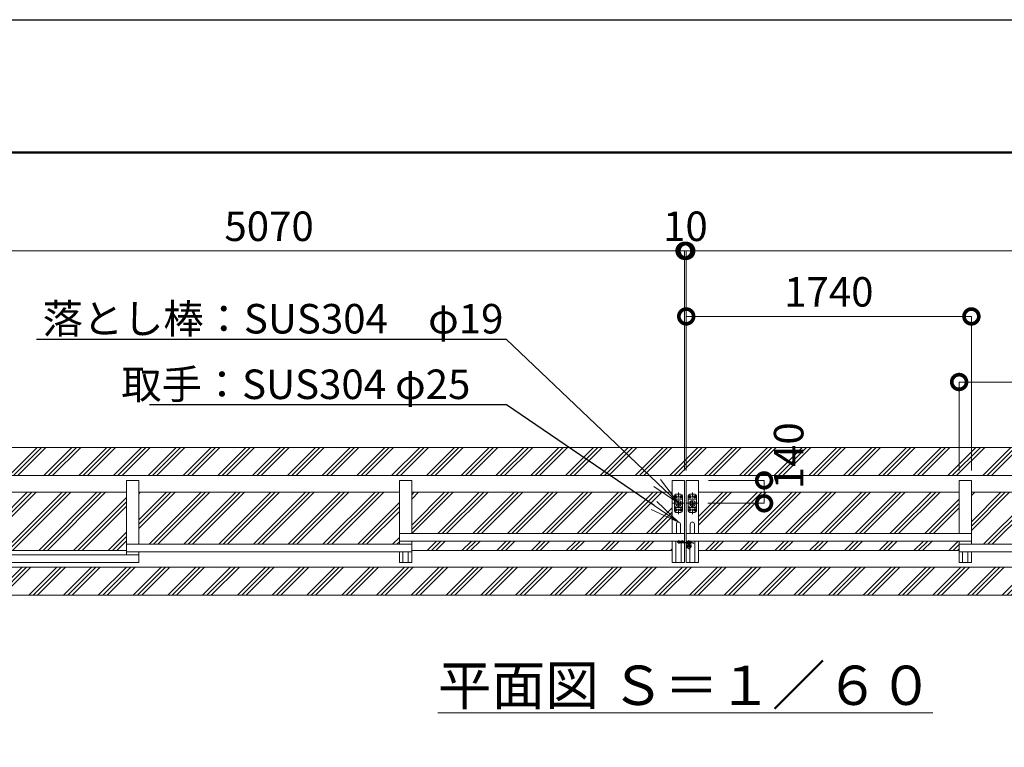
# Model space of a CAD drawing. Extents: x -29 to 25171, y -13 to 17807.
# Drawn here: x 10320 to 16328, y 13368 to 17807 of the extents above; entities that cross this region are included whole.
import ezdxf
from ezdxf import colors
from ezdxf.entities.mleader import LeaderData, LeaderLine
from ezdxf.math import Vec2, Vec3

# ---------------------------------------------------------------- set-up
doc = ezdxf.new("R2010")
doc.units = 0
doc.header["$MEASUREMENT"] = 0
doc.header["$PDMODE"] = 1
doc.linetypes.add('CENTER', pattern=[50.8, 31.75, -6.35, 6.35, -6.35])
doc.linetypes.add('DASHED', pattern=[19.05, 12.7, -6.35])
doc.layers.get('0').update_dxf_attribs({"linetype": 'CONTINUOUS'})
doc.layers.get('DefPoints').update_dxf_attribs({"linetype": 'CONTINUOUS'})
for name, color, linetype, lineweight in [('FRAM3', 1, 'CONTINUOUS', 50), ('ハッチング', 8, 'CONTINUOUS', 5), ('基準線', 6, 'CENTER', 18), ('外形線', 7, 'CONTINUOUS', 18), ('寸法線', 3, 'CONTINUOUS', 18), ('文字', 4, 'CONTINUOUS', 18), ('文字引出', 4, 'CONTINUOUS', 18), ('細線', 8, 'CONTINUOUS', 5), ('落棒・金具類', 8, 'CONTINUOUS', 9), ('隠れ線', 5, 'DASHED', 18)]:
    doc.layers.add(name, color=color, linetype=linetype, lineweight=lineweight)
doc.styles.get("Standard").update_dxf_attribs({"font": 'TXT.SHX', "bigfont": 'bigfont.shx'})
doc.dimstyles.new('60ベース', dxfattribs={"dimscale": 60, "dimtxt": 3, "dimasz": 3, "dimexe": 0, "dimexo": 1, "dimgap": 1, "dimtad": 3, "dimdec": 1, "dimdsep": 46, "dimtxsty": 'STANDARD', "dimblk": 'DOTSMALL', "dimcen": 0, "dimclrd": 256, "dimclre": 256, "dimclrt": 7, "dimadec": 3, "dimazin": 2, "dimtfac": 1, "dimtdec": 1, "dimtix": 1, "dimtmove": 2, "dimatfit": 2, "dimldrblk": 'OPEN', "dimfxl": 1, "dimtolj": 1, "dimlwd": -1, "dimlwe": -1, "dimarcsym": 0})
pattern_1 = [(45, (-93374.72, 76380.13), (-106.06602, 106.06602), []), (45, (-93387.98, 76393.4), (-106.06602, 106.06602), []), (45, (-93401.24, 76406.65), (-106.06602, 106.06602), [])]
pattern_2 = [(45, (-62328.67, -5252.84), (-106.06602, 106.06602), []), (45, (-62341.93, -5239.58), (-106.06602, 106.06602), []), (45, (-62355.19, -5226.32), (-106.06602, 106.06602), [])]

# ---------------------------------------------------------------- blocks, each defined once
blk = doc.blocks.new('_DotSmall')
at = {"layer": '寸法線', "color": 0, "const_width": 0.5}
blk.add_lwpolyline([(-0.0625, 0, 1), (0.0625, 0, 1)], format="xyb", close=True, dxfattribs=at)
blk = doc.blocks.new('*D50')
at = {"layer": 'DefPoints', "color": 0, "transparency": 16777216}
for p in [(16127, 15996.5), (14387, 14996.5), (16127, 14996.5)]:
    blk.add_point(p, dxfattribs=at)
at = {"layer": '寸法線', "transparency": 16777216}
for p, q in [((14387, 15056.5), (14387, 15996.5)), ((14387, 15996.5), (16127, 15996.5)), ((16127, 15056.5), (16127, 15996.5))]:
    blk.add_line(p, q, dxfattribs=at)
at = {"layer": '寸法線', "transparency": 16777216, "xscale": 180, "yscale": 180, "zscale": 180, "rotation": 180}
blk.add_blockref('_DotSmall', (14387, 15996.5), dxfattribs=at)
at = {"layer": '寸法線', "transparency": 16777216, "xscale": 180, "yscale": 180, "zscale": 180}
blk.add_blockref('_DotSmall', (16127, 15996.5), dxfattribs=at)
at = {"layer": '寸法線', "color": 7, "transparency": 16777216, "insert": (15257, 16146.5), "char_height": 180, "attachment_point": 5}
blk.add_mtext('\\A1;1740', dxfattribs=at)
blk = doc.blocks.new('_OPEN')
at = {"color": 0, "linetype": 'ByBlock'}
for p, q in [((-1, 0.167), (0, 0)), ((0, 0), (-1, -0.167)), ((0, 0), (-1, 0))]:
    blk.add_line(p, q, dxfattribs=at)
blk = doc.blocks.new('*D56')
at = {"layer": 'DefPoints', "color": 0, "transparency": 16777216}
for p in [(14387, 16396.5), (14387, 14996.5), (19457, 14996.5)]:
    blk.add_point(p, dxfattribs=at)
at = {"layer": '寸法線', "transparency": 16777216}
for p, q in [((14387, 15056.5), (14387, 16396.5)), ((19457, 16396.5), (14387, 16396.5)), ((19457, 15056.5), (19457, 16396.5))]:
    blk.add_line(p, q, dxfattribs=at)
at = {"layer": '寸法線', "transparency": 16777216, "xscale": 180, "yscale": 180, "zscale": 180, "rotation": 180}
blk.add_blockref('_DotSmall', (14387, 16396.5), dxfattribs=at)
at = {"layer": '寸法線', "transparency": 16777216, "xscale": 180, "yscale": 180, "zscale": 180}
blk.add_blockref('_DotSmall', (19457, 16396.5), dxfattribs=at)
at = {"layer": '寸法線', "color": 7, "transparency": 16777216, "insert": (16922, 16546.5), "char_height": 180, "attachment_point": 5}
blk.add_mtext('\\A1;5070', dxfattribs=at)
blk = doc.blocks.new('*D57')
at = {"layer": 'DefPoints', "color": 0, "transparency": 16777216}
for p in [(14387, 16396.5), (14377, 14996.5), (14387, 14996.5)]:
    blk.add_point(p, dxfattribs=at)
at = {"layer": '寸法線', "transparency": 16777216}
for p, q in [((14377, 16396.5), (14197, 16396.5)), ((14377, 15056.5), (14377, 16396.5)), ((14377, 16396.5), (14387, 16396.5)), ((14387, 15056.5), (14387, 16396.5)), ((14387, 16396.5), (14567, 16396.5))]:
    blk.add_line(p, q, dxfattribs=at)
at = {"layer": '寸法線', "transparency": 16777216, "xscale": 180, "yscale": 180, "zscale": 180}
blk.add_blockref('_DotSmall', (14377, 16396.5), dxfattribs=at)
at = {"layer": '寸法線', "transparency": 16777216, "xscale": 180, "yscale": 180, "zscale": 180, "rotation": 180}
blk.add_blockref('_DotSmall', (14387, 16396.5), dxfattribs=at)
at = {"layer": '寸法線', "color": 7, "transparency": 16777216, "insert": (14382, 16546.5), "char_height": 180, "attachment_point": 5}
blk.add_mtext('\\A1;10', dxfattribs=at)
blk = doc.blocks.new('*D59')
at = {"layer": 'DefPoints', "color": 0, "transparency": 16777216}
for p in [(17792, 15596.5), (16052, 14996.5), (17792, 14996.5)]:
    blk.add_point(p, dxfattribs=at)
at = {"layer": '寸法線', "transparency": 16777216}
for p, q in [((16052, 15056.5), (16052, 15596.5)), ((16052, 15596.5), (17792, 15596.5)), ((17792, 15056.5), (17792, 15596.5))]:
    blk.add_line(p, q, dxfattribs=at)
at = {"layer": '寸法線', "transparency": 16777216, "xscale": 180, "yscale": 180, "zscale": 180, "rotation": 180}
blk.add_blockref('_DotSmall', (16052, 15596.5), dxfattribs=at)
at = {"layer": '寸法線', "transparency": 16777216, "xscale": 180, "yscale": 180, "zscale": 180}
blk.add_blockref('_DotSmall', (17792, 15596.5), dxfattribs=at)
at = {"layer": '寸法線', "color": 7, "transparency": 16777216, "insert": (16922, 15746.5), "char_height": 180, "attachment_point": 5}
blk.add_mtext('\\A1;1740', dxfattribs=at)
blk = doc.blocks.new('*D61')
at = {"layer": 'DefPoints', "color": 0, "transparency": 16777216}
for p in [(14377, 16396.5), (9307, 14996.5), (14377, 14996.5)]:
    blk.add_point(p, dxfattribs=at)
at = {"layer": '寸法線', "transparency": 16777216}
for p, q in [((9307, 15056.5), (9307, 16396.5)), ((9307, 16396.5), (14377, 16396.5)), ((14377, 15056.5), (14377, 16396.5))]:
    blk.add_line(p, q, dxfattribs=at)
at = {"layer": '寸法線', "transparency": 16777216, "xscale": 180, "yscale": 180, "zscale": 180, "rotation": 180}
blk.add_blockref('_DotSmall', (9307, 16396.5), dxfattribs=at)
at = {"layer": '寸法線', "transparency": 16777216, "xscale": 180, "yscale": 180, "zscale": 180}
blk.add_blockref('_DotSmall', (14377, 16396.5), dxfattribs=at)
at = {"layer": '寸法線', "color": 7, "transparency": 16777216, "insert": (11842, 16546.5), "char_height": 180, "attachment_point": 5}
blk.add_mtext('\\A1;5070', dxfattribs=at)
blk = doc.blocks.new('*D4')
at = {"layer": 'DefPoints', "color": 0, "transparency": 16777216}
for p in [(14462, 14996.5), (14459.1, 14856.5), (14862, 14856.5)]:
    blk.add_point(p, dxfattribs=at)
at = {"layer": '寸法線', "transparency": 16777216}
for p, q in [((14522, 14996.5), (14862, 14996.5)), ((14862, 14996.5), (14862, 14856.5)), ((14519.1, 14856.5), (14862, 14856.5))]:
    blk.add_line(p, q, dxfattribs=at)
at = {"layer": '寸法線', "transparency": 16777216, "xscale": 180, "yscale": 180, "zscale": 180}
for p, rotation in [((14862, 14996.5), 90), ((14862, 14856.5), 270)]:
    blk.add_blockref('_DotSmall', p, dxfattribs=dict(at, rotation=rotation))
at = {"layer": '寸法線', "color": 7, "transparency": 16777216, "insert": (15012, 15146.5), "char_height": 180, "attachment_point": 5, "rotation": 90}
blk.add_mtext('\\A1;140', dxfattribs=at)

msp = doc.modelspace()

# ---------------------------------------------------------------- hatches: boundary and pattern name
at = {"layer": 'ハッチング'}
h = msp.add_hatch(dxfattribs=at)
h.set_pattern_fill('PLAST', color=256, scale=600, angle=45)
h.set_pattern_definition(pattern_1)
h.paths.add_polyline_path([(21681.9999003, 15196.5000006), (7081.9999003, 15196.5000006), (7081.9999003, 14296.5000006), (21681.9999003, 14296.5000006)])
h.paths.add_polyline_path([(21456.9999003, 14996.5000006), (21456.9999003, 14784.0000006), (21462.9999003, 14784.0000006), (21462.9999003, 14761.0000006), (21477.9999003, 14761.0000006), (21477.9999003, 14821.5000006), (21552.9998003, 14821.5000006), (21552.9998003, 14671.5000006), (21477.9999003, 14671.5000006), (21477.9999003, 14732.0000006), (21462.9999003, 14732.0000006), (21462.9999003, 14709.0000006), (21456.9999003, 14709.0000006), (21456.9999003, 14496.5000006), (21456.9999003, 14467.5000006), (7306.9999003, 14467.5000006), (7306.9999003, 14496.5000006), (7306.9999003, 14709.0000006), (7300.9999003, 14709.0000006), (7300.9999003, 14732.0000006), (7285.9999003, 14732.0000006), (7285.9999003, 14671.5000006), (7211.0000003, 14671.5000006), (7211.0000003, 14821.5000006), (7285.9999003, 14821.5000006), (7285.9999003, 14761.0000006), (7300.9999003, 14761.0000006), (7300.9999003, 14784.0000006), (7306.9999003, 14784.0000006), (7306.9999003, 14996.5000006), (7306.9999003, 15025.5000006), (21456.9999003, 15025.5000006)], flags=16)
h.paths.add_polyline_path([(21381.9989003, 14746.5000006), (21501.4999003, 14746.5000006, -1), (21514.4999003, 14746.5000006, -1), (21501.4999003, 14746.5000006), (21381.9989003, 14746.5000006), (21381.9989003, 14541.5000006), (19716.9999003, 14541.5000006), (19716.9999003, 14561.5000006), (19661.9999003, 14561.5000006), (19661.9999003, 14496.5000006), (19586.9999003, 14496.5000006), (19586.9999003, 14569.0000006), (19531.9999003, 14569.0000006), (19531.9999003, 14496.5000006), (19456.9999003, 14496.5000006), (17716.9999003, 14496.5000006), (17716.9999003, 14561.5000006), (16126.9999003, 14561.5000006), (16126.9999003, 14496.5000006), (16051.9999003, 14496.5000006), (16051.9999003, 14569.0000006), (14461.9999003, 14569.0000006), (14461.9999003, 14519.0000006), (14461.9999003, 14496.5000006), (14386.9999003, 14496.5000006), (14386.9999003, 14996.5000006), (14461.9999003, 14996.5000006), (14461.9999003, 14924.0000006), (16051.9999003, 14924.0000006), (16051.9999003, 14996.5000006), (16126.9999003, 14996.5000006), (16126.9999003, 14924.0000006), (17716.9999003, 14924.0000006), (17716.9999003, 14996.5000006), (17791.9999003, 14996.5000006), (17791.9999003, 14924.0000006), (19381.9999003, 14924.0000006), (19381.9999003, 14996.5000006), (19456.9999003, 14996.5000006), (19531.9999003, 14996.5000006), (19531.9999003, 14924.0000006), (19586.9999003, 14924.0000006), (19586.9999003, 14996.5000006), (19661.9999003, 14996.5000006), (19661.9999003, 14924.0000006), (19716.9999003, 14924.0000006), (19716.9999003, 14996.5000006), (19791.9999003, 14996.5000006), (19791.9999003, 14924.0000006), (21381.9989003, 14924.0000006)], flags=0)
h.paths.add_polyline_path([(21544.4999003, 14801.5000006, -1), (21531.4999003, 14801.5000006, -1)], flags=0)
h.paths.add_polyline_path([(21544.4999003, 14691.5000006, -1), (21531.4999003, 14691.5000006, -1)], flags=0)
h.paths.add_polyline_path([(19716.9999003, 14606.5000006), (19716.9999003, 14626.5000006), (19791.9999003, 14626.5000006), (19791.9999003, 14606.5000006)], flags=0)
h.paths.add_polyline_path([(19500.9998003, 14671.5000006), (19456.9999003, 14671.5000006), (19456.9999003, 14541.5000006), (19435.4999003, 14541.5000006), (19435.4999003, 14821.5000006), (19456.9999003, 14821.5000006), (19500.9998003, 14821.5000006)], flags=0)
h.paths.add_polyline_path([(19492.4999003, 14801.5000006, -1), (19479.4999003, 14801.5000006, -0.4142135624), (19485.9999003, 14808.0000006), (19485.9999003, 14821.5000006), (19456.9999003, 14821.5000006), (19441.9999003, 14821.5000006), (19441.9999003, 14746.5000006), (19459.4999003, 14746.5000006, -0.4142135624), (19465.9999003, 14753.0000006), (19465.9999003, 14762.8550006), (19462.9999003, 14784.0000006), (19462.9999003, 14752.2662819, -0.5628183251), (19472.4999003, 14746.5000006, -0.4142135624), (19465.9999003, 14740.0000006), (19465.9999003, 14730.6220006), (19462.9999003, 14709.0000006), (19462.9999003, 14740.7337193, -0.2797392812), (19459.4999003, 14746.5000006), (19441.9999003, 14746.5000006), (19441.9999003, 14671.5000006), (19435.9999003, 14671.5000006), (19435.9999003, 14821.5000006), (19456.9999003, 14821.5000006), (19485.9999003, 14821.5000006), (19485.9999003, 14808.0000006, -0.4142135624)], flags=0)
h.paths.add_polyline_path([(19492.4999003, 14691.5000006, -1), (19479.4999003, 14691.5000006, -1)], flags=0)
h.paths.add_polyline_path([(14411.9999003, 14671.5000006), (14411.9999003, 14730.0000006, -1), (14436.9999003, 14730.0000006), (14436.9999003, 14671.5000006)], flags=0)
h.paths.add_polyline_path([(14449.4999003, 14811.4999006, -0.4142135624), (14439.4999003, 14801.4999006), (14409.4999003, 14801.4999006, -0.4142135624), (14399.4999003, 14811.4999006), (14399.4999003, 14901.5000006, -0.4142135624), (14409.4999003, 14911.5000006), (14439.4999003, 14911.5000006, -0.4142135624), (14449.4999003, 14901.5000006)], flags=0)
h.paths.add_polyline_path([(14441.9999003, 14856.5000006, -1), (14406.9999003, 14856.5000006, -1)], flags=0)
h.paths.add_polyline_path([(14434.9999003, 14856.5000006, -1), (14413.9999003, 14856.5000006, -1)], flags=0)
edge = h.paths.add_edge_path(flags=0)
edge.add_ellipse((14439.4999003, 14896.5000006), major_axis=(4.5961941, 4.5961941), ratio=1, start_angle=135.0369840975, end_angle=194.892898474, ccw=False)
edge.add_ellipse((14439.4999003, 14896.5000006), major_axis=(4.5961941, 4.5961941), ratio=1, start_angle=135, end_angle=135.0369840975, ccw=False)
edge.add_line((14432.9998996, 14896.5000006), (14432.9987773, 14896.5000006))
edge = h.paths.add_edge_path(flags=0)
edge.add_ellipse((14439.4999003, 14896.5000006), major_axis=(4.5961941, 4.5961941), ratio=1, start_angle=315.037136067, end_angle=374.9626611939, ccw=False)
edge.add_ellipse((14439.4999003, 14896.5000006), major_axis=(4.5961941, 4.5961941), ratio=1, start_angle=315, end_angle=315.037136067, ccw=False)
edge.add_line((14445.999901, 14896.5000006), (14446.0010292, 14896.5000006))
h.paths.add_polyline_path([(14445.9999039, 14900.2527641), (14445.9998939, 14892.7472198), (14439.4999003, 14888.9944506), (14432.9998867, 14892.7472543), (14432.9999166, 14900.2527986), (14439.4999202, 14904.0055506)], flags=0)
edge = h.paths.add_edge_path(flags=0)
edge.add_ellipse((14439.4999003, 14816.5000006), major_axis=(4.5961941, 4.5961941), ratio=1, start_angle=135.0369840975, end_angle=194.892898474, ccw=False)
edge.add_ellipse((14439.4999003, 14816.5000006), major_axis=(4.5961941, 4.5961941), ratio=1, start_angle=135, end_angle=135.0369840975, ccw=False)
edge.add_line((14432.9998996, 14816.5000006), (14432.9987773, 14816.5000006))
edge = h.paths.add_edge_path(flags=0)
edge.add_ellipse((14439.4999003, 14816.5000006), major_axis=(4.5961941, 4.5961941), ratio=1, start_angle=315.037136067, end_angle=374.9626611939, ccw=False)
edge.add_ellipse((14439.4999003, 14816.5000006), major_axis=(4.5961941, 4.5961941), ratio=1, start_angle=315, end_angle=315.037136067, ccw=False)
edge.add_line((14445.999901, 14816.5000006), (14446.0010292, 14816.5000006))
h.paths.add_polyline_path([(14445.9999039, 14820.2527641), (14445.9998939, 14812.7472198), (14439.4999003, 14808.9944506), (14432.9998867, 14812.7472543), (14432.9999166, 14820.2527986), (14439.4999202, 14824.0055506)], flags=0)
edge = h.paths.add_edge_path(flags=0)
edge.add_ellipse((14409.4999003, 14896.5000006), major_axis=(4.5961941, 4.5961941), ratio=1, start_angle=135.0369840975, end_angle=194.892898474, ccw=False)
edge.add_ellipse((14409.4999003, 14896.5000006), major_axis=(4.5961941, 4.5961941), ratio=1, start_angle=135, end_angle=135.0369840975, ccw=False)
edge.add_line((14402.9998996, 14896.5000006), (14402.9987773, 14896.5000006))
edge = h.paths.add_edge_path(flags=0)
edge.add_ellipse((14409.4999003, 14896.5000006), major_axis=(4.5961941, 4.5961941), ratio=1, start_angle=315.037136067, end_angle=374.9626611939, ccw=False)
edge.add_ellipse((14409.4999003, 14896.5000006), major_axis=(4.5961941, 4.5961941), ratio=1, start_angle=315, end_angle=315.037136067, ccw=False)
edge.add_line((14415.999901, 14896.5000006), (14416.0010292, 14896.5000006))
edge = h.paths.add_edge_path(flags=0)
edge.add_ellipse((14409.4999003, 14816.5000006), major_axis=(4.5961941, 4.5961941), ratio=1, start_angle=135.0369840975, end_angle=194.892898474, ccw=False)
edge.add_ellipse((14409.4999003, 14816.5000006), major_axis=(4.5961941, 4.5961941), ratio=1, start_angle=135, end_angle=135.0369840975, ccw=False)
edge.add_line((14402.9998996, 14816.5000006), (14402.9987773, 14816.5000006))
edge = h.paths.add_edge_path(flags=0)
edge.add_ellipse((14409.4999003, 14816.5000006), major_axis=(4.5961941, 4.5961941), ratio=1, start_angle=315.037136067, end_angle=374.9626611939, ccw=False)
edge.add_ellipse((14409.4999003, 14816.5000006), major_axis=(4.5961941, 4.5961941), ratio=1, start_angle=315, end_angle=315.037136067, ccw=False)
edge.add_line((14415.999901, 14816.5000006), (14416.0010292, 14816.5000006))
h.paths.add_polyline_path([(14415.9999039, 14900.2527641), (14415.9998939, 14892.7472198), (14409.4999003, 14888.9944506), (14402.9998867, 14892.7472543), (14402.9999166, 14900.2527986), (14409.4999202, 14904.0055506)], flags=0)
h.paths.add_polyline_path([(14415.9999039, 14820.2527641), (14415.9998939, 14812.7472198), (14409.4999003, 14808.9944506), (14402.9998867, 14812.7472543), (14402.9999166, 14820.2527986), (14409.4999202, 14824.0055506)], flags=0)
h.paths.add_polyline_path([(14376.9999003, 14996.5000006), (14376.9999003, 14496.5000006), (14301.9999003, 14496.5000006), (14301.9999003, 14519.0000006), (14301.9999003, 14569.0000006), (12711.9999003, 14569.0000006), (12711.9999003, 14496.5000006), (12636.9999003, 14496.5000006), (12636.9999003, 14561.5000006), (11046.9999003, 14561.5000006), (11046.9999003, 14496.5000006), (9306.9999003, 14496.5000006), (9231.9999003, 14496.5000006), (9231.9999003, 14569.0000006), (9176.9999003, 14569.0000006), (9176.9999003, 14496.5000006), (9101.9999003, 14496.5000006), (9101.9999003, 14561.5000006), (9046.9999003, 14561.5000006), (9046.9999003, 14541.5000006), (7382.0009003, 14541.5000006), (7382.0009003, 14746.5000006), (7262.4999003, 14746.5000006, -1), (7249.4999003, 14746.5000006, -1), (7262.4999003, 14746.5000006), (7382.0009003, 14746.5000006), (7382.0009003, 14924.0000006), (8971.9999003, 14924.0000006), (8971.9999003, 14996.5000006), (9046.9999003, 14996.5000006), (9046.9999003, 14924.0000006), (9101.9999003, 14924.0000006), (9101.9999003, 14996.5000006), (9176.9999003, 14996.5000006), (9176.9999003, 14924.0000006), (9231.9999003, 14924.0000006), (9231.9999003, 14996.5000006), (9306.9999003, 14996.5000006), (9381.9999003, 14996.5000006), (9381.9999003, 14924.0000006), (10971.9999003, 14924.0000006), (10971.9999003, 14996.5000006), (11046.9999003, 14996.5000006), (11046.9999003, 14924.0000006), (12636.9999003, 14924.0000006), (12636.9999003, 14996.5000006), (12711.9999003, 14996.5000006), (12711.9999003, 14924.0000006), (14301.9999003, 14924.0000006), (14301.9999003, 14996.5000006)], flags=0)
h.paths.add_polyline_path([(14364.4999003, 14811.4999006, -0.4142135624), (14354.4999003, 14801.4999006), (14324.4999003, 14801.4999006, -0.4142135624), (14314.4999003, 14811.4999006), (14314.4999003, 14901.5000006, -0.4142135624), (14324.4999003, 14911.5000006), (14354.4999003, 14911.5000006, -0.4142135624), (14364.4999003, 14901.5000006)], flags=0)
h.paths.add_polyline_path([(14356.9999003, 14856.5000006, -1), (14321.9999003, 14856.5000006, -1)], flags=0)
h.paths.add_polyline_path([(14349.9999003, 14856.5000006, -1), (14328.9999003, 14856.5000006, -1)], flags=0)
h.paths.add_polyline_path([(14326.9999003, 14671.5000006), (14326.9999003, 14730.0000006, -1), (14351.9999003, 14730.0000006), (14351.9999003, 14671.5000006)], flags=0)
edge = h.paths.add_edge_path(flags=0)
edge.add_ellipse((14354.4999003, 14896.5000006), major_axis=(-4.5961941, 4.5961941), ratio=1, start_angle=45.0372881063, end_angle=104.9628132196, ccw=False)
edge.add_ellipse((14354.4999003, 14896.5000006), major_axis=(-4.5961941, 4.5961941), ratio=1, start_angle=45, end_angle=45.0372881063, ccw=False)
edge.add_line((14347.9998996, 14896.5000006), (14347.9987667, 14896.5000006))
edge = h.paths.add_edge_path(flags=0)
edge.add_ellipse((14354.4999003, 14896.5000006), major_axis=(-4.5961941, 4.5961941), ratio=1, start_angle=-45, end_angle=-15.037085407)
edge.add_line((14354.4999003, 14903.4741068), (14354.4999003, 14903.0000006))
edge.add_ellipse((14354.4999003, 14896.5000006), major_axis=(-4.5961941, 4.5961941), ratio=1, start_angle=-74.9626105898, end_angle=-45, ccw=False)
edge.add_line((14356.7551808, 14902.7034616), (14355.0361638, 14903.6959295))
h.paths.add_polyline_path([(14360.9999139, 14892.7472543), (14354.4999003, 14888.9944506), (14347.9999066, 14892.7472198), (14347.9999017, 14896.5000006), (14360.9998989, 14896.5000006)], flags=0)
edge = h.paths.add_edge_path(flags=0)
edge.add_ellipse((14354.4999003, 14816.5000006), major_axis=(-4.5961941, 4.5961941), ratio=1, start_angle=45.0372881063, end_angle=104.9628132196, ccw=False)
edge.add_ellipse((14354.4999003, 14816.5000006), major_axis=(-4.5961941, 4.5961941), ratio=1, start_angle=45, end_angle=45.0372881063, ccw=False)
edge.add_line((14347.9998996, 14816.5000006), (14347.9987667, 14816.5000006))
edge = h.paths.add_edge_path(flags=0)
edge.add_ellipse((14354.4999003, 14816.5000006), major_axis=(-4.5961941, 4.5961941), ratio=1, start_angle=-45, end_angle=-15.037085407)
edge.add_line((14354.4999003, 14823.4741068), (14354.4999003, 14823.0000006))
edge.add_ellipse((14354.4999003, 14816.5000006), major_axis=(-4.5961941, 4.5961941), ratio=1, start_angle=-74.9626105898, end_angle=-45, ccw=False)
edge.add_line((14356.7551808, 14822.7034616), (14355.0361638, 14823.6959295))
h.paths.add_polyline_path([(14360.9999139, 14812.7472543), (14354.4999003, 14808.9944506), (14347.9999066, 14812.7472198), (14347.9999017, 14816.5000006), (14360.9998989, 14816.5000006)], flags=0)
edge = h.paths.add_edge_path(flags=0)
edge.add_ellipse((14324.4999003, 14896.5000006), major_axis=(-4.5961941, 4.5961941), ratio=1, start_angle=45.0372881063, end_angle=104.9628132196, ccw=False)
edge.add_ellipse((14324.4999003, 14896.5000006), major_axis=(-4.5961941, 4.5961941), ratio=1, start_angle=45, end_angle=45.0372881063, ccw=False)
edge.add_line((14317.9998996, 14896.5000006), (14317.9987667, 14896.5000006))
edge = h.paths.add_edge_path(flags=0)
edge.add_ellipse((14324.4999003, 14896.5000006), major_axis=(-4.5961941, 4.5961941), ratio=1, start_angle=-45, end_angle=-15.037085407)
edge.add_line((14324.4999003, 14903.4741068), (14324.4999003, 14903.0000006))
edge.add_ellipse((14324.4999003, 14896.5000006), major_axis=(-4.5961941, 4.5961941), ratio=1, start_angle=-74.9626105898, end_angle=-45, ccw=False)
edge.add_line((14326.7551808, 14902.7034616), (14325.0361638, 14903.6959295))
h.paths.add_polyline_path([(14330.9999139, 14892.7472543), (14324.4999003, 14888.9944506), (14317.9999066, 14892.7472198), (14317.9999017, 14896.5000006), (14330.9998989, 14896.5000006)], flags=0)
edge = h.paths.add_edge_path(flags=0)
edge.add_ellipse((14324.4999003, 14816.5000006), major_axis=(-4.5961941, 4.5961941), ratio=1, start_angle=45.0372881063, end_angle=104.9628132196, ccw=False)
edge.add_ellipse((14324.4999003, 14816.5000006), major_axis=(-4.5961941, 4.5961941), ratio=1, start_angle=45, end_angle=45.0372881063, ccw=False)
edge.add_line((14317.9998996, 14816.5000006), (14317.9987667, 14816.5000006))
edge = h.paths.add_edge_path(flags=0)
edge.add_ellipse((14324.4999003, 14816.5000006), major_axis=(-4.5961941, 4.5961941), ratio=1, start_angle=-45, end_angle=-15.037085407)
edge.add_line((14324.4999003, 14823.4741068), (14324.4999003, 14823.0000006))
edge.add_ellipse((14324.4999003, 14816.5000006), major_axis=(-4.5961941, 4.5961941), ratio=1, start_angle=-74.9626105898, end_angle=-45, ccw=False)
edge.add_line((14326.7551808, 14822.7034616), (14325.0361638, 14823.6959295))
h.paths.add_polyline_path([(14330.9999139, 14812.7472543), (14324.4999003, 14808.9944506), (14317.9999066, 14812.7472198), (14317.9999017, 14816.5000006), (14330.9998989, 14816.5000006)], flags=0)
h.paths.add_polyline_path([(9306.9999003, 14541.5000006), (9306.9999003, 14671.5000006), (9263.0000003, 14671.5000006), (9263.0000003, 14821.5000006), (9306.9999003, 14821.5000006), (9328.4999003, 14821.5000006), (9328.4999003, 14541.5000006)], flags=0)
h.paths.add_polyline_path([(9327.9999003, 14671.5000006), (9321.9999003, 14671.5000006), (9321.9999003, 14746.5000006), (9304.4999003, 14746.5000006, -0.4142135624), (9297.9999003, 14740.0000006), (9297.9999003, 14730.6220006), (9300.9999003, 14709.0000006), (9300.9999003, 14740.7337193, -0.5628183251), (9291.4999003, 14746.5000006, -0.4142135624), (9297.9999003, 14753.0000006), (9297.9999003, 14762.8550006), (9300.9999003, 14784.0000006), (9300.9999003, 14752.2662819, -0.2797392812), (9304.4999003, 14746.5000006), (9321.9999003, 14746.5000006), (9321.9999003, 14821.5000006), (9306.9999003, 14821.5000006), (9277.9999003, 14821.5000006), (9277.9999003, 14808.0000006, -0.4142135624), (9284.4999003, 14801.5000006, -1), (9271.4999003, 14801.5000006, -0.4142135624), (9277.9999003, 14808.0000006), (9277.9999003, 14821.5000006), (9306.9999003, 14821.5000006), (9327.9999003, 14821.5000006)], flags=0)
h.paths.add_polyline_path([(9284.4999003, 14691.5000006, -1), (9271.4999003, 14691.5000006, -1)], flags=0)
h.paths.add_polyline_path([(9046.9999003, 14626.5000006), (9046.9999003, 14606.5000006), (8971.9999003, 14606.5000006), (8971.9999003, 14626.5000006)], flags=0)
h.paths.add_polyline_path([(7232.4999003, 14801.5000006, -1), (7219.4999003, 14801.5000006, -1)], flags=0)
h.paths.add_polyline_path([(7232.4999003, 14691.5000006, -1), (7219.4999003, 14691.5000006, -1)], flags=0)
h = msp.add_hatch(dxfattribs=at)
h.set_pattern_fill('PLAST', color=256, scale=600, angle=45)
h.set_pattern_definition(pattern_1)
h.paths.add_polyline_path([(21381.9989003, 14924.0000006), (19791.9999003, 14924.0000006), (19791.9999003, 14671.5000006), (21196.9999003, 14671.5000006), (21196.9999003, 14626.5000006), (19791.9999003, 14626.5000006), (19791.9999003, 14606.5000006), (21326.9999003, 14606.5000006), (21326.9999003, 14569.0000006), (21381.9989003, 14569.0000006)])
h.paths.add_polyline_path([(19381.9999003, 14924.0000006), (17791.9999003, 14924.0000006), (17791.9999003, 14569.0000006), (19381.9999003, 14569.0000006)])
h.paths.add_polyline_path([(17716.9999003, 14924.0000006), (16126.9999003, 14924.0000006), (16126.9999003, 14606.5000006), (17716.9999003, 14606.5000006)])
h.paths.add_polyline_path([(16051.9999003, 14924.0000006), (14461.9999003, 14924.0000006), (14461.9999003, 14671.5000006), (16051.9999003, 14671.5000006)])
h.paths.add_polyline_path([(14301.9999003, 14924.0000006), (12711.9999003, 14924.0000006), (12711.9999003, 14671.5000006), (14301.9999003, 14671.5000006)])
h.paths.add_polyline_path([(12636.9999003, 14924.0000006), (11046.9999003, 14924.0000006), (11046.9999003, 14606.5000006), (12636.9999003, 14606.5000006)])
h.paths.add_polyline_path([(10971.9999003, 14924.0000006), (9381.9999003, 14924.0000006), (9381.9999003, 14569.0000006), (10971.9999003, 14569.0000006)])
h.paths.add_polyline_path([(8971.9999003, 14924.0000006), (7382.0009003, 14924.0000006), (7382.0009003, 14569.0000006), (7436.9999003, 14569.0000006), (7436.9999003, 14606.5000006), (8971.9999003, 14606.5000006), (8971.9999003, 14626.5000006), (7566.9999003, 14626.5000006), (7566.9999003, 14671.5000006), (8971.9999003, 14671.5000006)])
h = msp.add_hatch(dxfattribs=at)
h.set_pattern_fill('PLAST', color=256, scale=600, angle=45)
h.set_pattern_definition(pattern_2)
h.paths.add_polyline_path([(14301.9999003, 14626.5000006), (14301.9999003, 14569.0000006), (12711.9999003, 14569.0000006), (12711.9999003, 14626.5000006)])
h = msp.add_hatch(dxfattribs=at)
h.set_pattern_fill('PLAST', color=256, scale=600, angle=45)
h.set_pattern_definition(pattern_2)
h.paths.add_polyline_path([(14461.9999003, 14626.5000006), (14461.9999003, 14569.0000006), (16051.9999003, 14569.0000006), (16051.9999003, 14626.5000006)])

# ---------------------------------------------------------------- linework, layer by layer
at = {"layer": 'DefPoints'}
msp.add_lwpolyline([(-28.9999997, 17806.5000006), (25171.0000003, 17806.5000006), (25171.0000003, -13.4999994), (-28.9999997, -13.4999994)], close=True, dxfattribs=at)
at = {"layer": 'FRAM3', "color": 1, "linetype": 'Continuous'}
msp.add_lwpolyline([(1711.0000003, 796.5000006), (1711.0000003, 16996.5000006), (24361.0000003, 16996.5000006), (24361.0000003, 796.5000006)], close=True, dxfattribs=at)
at = {"layer": '基準線'}
for p, q in [((14324.4999003, 14904.6059946), (14324.4999003, 14888.3940066)), ((14339.4999003, 14923.4839006), (14339.4999003, 14787.8790006)), ((14354.4999003, 14904.6059946), (14354.4999003, 14888.3940066)), ((14409.4999003, 14904.6059946), (14409.4999003, 14888.3940066)), ((14424.4999003, 14923.4839006), (14424.4999003, 14787.8790006)), ((14439.4999003, 14904.6059946), (14439.4999003, 14888.3940066)), ((14374.3607003, 14856.5000006), (14304.9434003, 14856.5000006)), ((14332.6058943, 14896.5000006), (14316.3939063, 14896.5000006)), ((14333.7783003, 14896.5000006), (14316.6910003, 14896.5000006)), ((14362.6132003, 14896.5000006), (14345.5259003, 14896.5000006)), ((14362.6058943, 14896.5000006), (14346.3939063, 14896.5000006)), ((14389.6391003, 14856.5000006), (14459.0564003, 14856.5000006)), ((14401.3866003, 14896.5000006), (14418.4739003, 14896.5000006)), ((14401.3939063, 14896.5000006), (14417.6058943, 14896.5000006)), ((14430.2215003, 14896.5000006), (14447.3088003, 14896.5000006)), ((14431.3939063, 14896.5000006), (14447.6058943, 14896.5000006)), ((14332.6058943, 14816.5000006), (14316.3939063, 14816.5000006)), ((14333.7783003, 14816.5000006), (14316.6910003, 14816.5000006)), ((14324.4999003, 14824.6059946), (14324.4999003, 14808.3940066)), ((14362.6132003, 14816.5000006), (14344.4579003, 14816.5000006)), ((14362.6058943, 14816.5000006), (14346.3939063, 14816.5000006)), ((14354.4999003, 14824.6059946), (14354.4999003, 14808.3940066)), ((14401.3866003, 14816.5000006), (14419.5419003, 14816.5000006)), ((14401.3939063, 14816.5000006), (14417.6058943, 14816.5000006)), ((14409.4999003, 14824.6059946), (14409.4999003, 14808.3940066)), ((14430.2215003, 14816.5000006), (14447.3088003, 14816.5000006)), ((14431.3939063, 14816.5000006), (14447.6058943, 14816.5000006)), ((14439.4999003, 14824.6059946), (14439.4999003, 14808.3940066)), ((14341.9999003, 14620.5000006), (14330.9999003, 14620.5000006)), ((14341.9999003, 14620.5000006), (14341.9999003, 14631.5000006)), ((14341.9999003, 14620.5000006), (14352.9999003, 14620.5000006)), ((14341.9999003, 14620.5000006), (14341.9999003, 14609.5000006)), ((14361.9999003, 14617.1000006), (14361.9999003, 14631.5000006)), ((14389.4999003, 14617.5000006), (14414.4999003, 14617.5000006)), ((14401.9999003, 14631.5000006), (14401.9999003, 14576.5000006)), ((14420.9999003, 14595.5000006), (14382.9999003, 14595.5000006))]:
    msp.add_line(p, q, dxfattribs=at)
at = {"layer": '外形線'}
for p, q in [((21456.9999003, 15025.5000006), (7306.9999003, 15025.5000006)), ((11046.9999003, 14996.5000006), (10971.9999003, 14996.5000006)), ((10971.9999003, 14541.5000006), (10971.9999003, 14996.5000006)), ((11046.9999003, 14606.5000006), (11046.9999003, 14996.5000006)), ((12711.9999003, 14996.5000006), (12636.9999003, 14996.5000006)), ((12636.9999003, 14606.5000006), (12636.9999003, 14996.5000006)), ((12711.9999003, 14996.5000006), (12711.9999003, 14671.5000006)), ((14376.9999003, 14996.5000006), (14301.9999003, 14996.5000006)), ((14301.9999003, 14996.5000006), (14301.9999003, 14671.5000006)), ((14376.9999003, 14996.5000006), (14376.9999003, 14496.5000006)), ((14386.9999003, 14996.5000006), (14386.9999003, 14496.5000006)), ((14386.9999003, 14996.5000006), (14461.9999003, 14996.5000006)), ((14461.9999003, 14996.5000006), (14461.9999003, 14671.5000006)), ((16051.9999003, 14996.5000006), (16126.9999003, 14996.5000006)), ((16051.9999003, 14996.5000006), (16051.9999003, 14671.5000006)), ((16126.9999003, 14606.5000006), (16126.9999003, 14996.5000006)), ((9381.9999003, 14924.0000006), (10971.9999003, 14924.0000006)), ((11046.9999003, 14924.0000006), (12636.9999003, 14924.0000006)), ((12711.9999003, 14924.0000006), (14301.9999003, 14924.0000006)), ((16051.9999003, 14924.0000006), (14461.9999003, 14924.0000006)), ((17716.9999003, 14924.0000006), (16126.9999003, 14924.0000006)), ((14326.9999003, 14730.0000006), (14326.9999003, 14671.5000006)), ((14351.9999003, 14730.0000006), (14351.9999003, 14671.5000006)), ((14411.9999003, 14730.0000006), (14411.9999003, 14671.5000006)), ((14436.9999003, 14730.0000006), (14436.9999003, 14671.5000006)), ((12636.9999003, 14671.5000006), (14376.9999003, 14671.5000006)), ((16126.9999003, 14671.5000006), (14386.9999003, 14671.5000006)), ((12711.9999003, 14606.5000006), (10971.9999003, 14606.5000006)), ((14376.9999003, 14626.5000006), (12636.9999003, 14626.5000006)), ((12711.9999003, 14496.5000006), (12711.9999003, 14626.5000006)), ((14301.9999003, 14519.0000006), (14301.9999003, 14626.5000006)), ((14323.4999003, 14496.5000006), (14323.4999003, 14626.5000006)), ((14355.4999003, 14496.5000006), (14355.4999003, 14614.5000006)), ((14386.9999003, 14626.5000006), (16126.9999003, 14626.5000006)), ((14440.4999003, 14496.5000006), (14440.4999003, 14626.5000006)), ((14461.9999003, 14519.0000006), (14461.9999003, 14626.5000006)), ((16051.9999003, 14496.5000006), (16051.9999003, 14626.5000006)), ((16051.9999003, 14606.5000006), (17791.9999003, 14606.5000006)), ((9306.9999003, 14541.5000006), (11046.9999003, 14541.5000006)), ((9381.9999003, 14569.0000006), (10971.9999003, 14569.0000006)), ((12711.9999003, 14561.5000006), (10971.9999003, 14561.5000006)), ((11046.9999003, 14496.5000006), (11046.9999003, 14561.5000006)), ((12636.9999003, 14496.5000006), (12636.9999003, 14561.5000006)), ((12658.4999003, 14561.5000006), (12658.4999003, 14496.5000006)), ((12690.4999003, 14561.5000006), (12690.4999003, 14496.5000006)), ((12711.9999003, 14569.0000006), (14301.9999003, 14569.0000006)), ((14408.4999003, 14496.5000006), (14408.4999003, 14583.1004038)), ((16051.9999003, 14569.0000006), (14461.9999003, 14569.0000006)), ((16051.9999003, 14561.5000006), (17791.9999003, 14561.5000006)), ((16073.4999003, 14561.5000006), (16073.4999003, 14496.5000006)), ((16105.4999003, 14561.5000006), (16105.4999003, 14496.5000006)), ((16126.9999003, 14496.5000006), (16126.9999003, 14561.5000006)), ((11046.9999003, 14496.5000006), (9306.9999003, 14496.5000006)), ((12711.9999003, 14496.5000006), (12636.9999003, 14496.5000006)), ((14301.9999003, 14519.0000006), (14301.9999003, 14496.5000006)), ((14376.9999003, 14496.5000006), (14301.9999003, 14496.5000006)), ((14386.9999003, 14496.5000006), (14461.9999003, 14496.5000006)), ((14461.9999003, 14519.0000006), (14461.9999003, 14496.5000006)), ((16051.9999003, 14496.5000006), (16126.9999003, 14496.5000006)), ((21456.9999003, 14467.5000006), (7306.9999003, 14467.5000006))]:
    msp.add_line(p, q, dxfattribs=at)
for centre in [(14339.4999003, 14730.0000006), (14424.4999003, 14730.0000006)]:
    msp.add_arc(centre, 12.5, 0, 180, dxfattribs=at)
at = {"layer": '細線'}
msp.add_lwpolyline([(7081.9999003, 14296.5000006), (21681.9999003, 14296.5000006), (21681.9999003, 15196.5000006), (7081.9999003, 15196.5000006)], close=True, dxfattribs=at)
at = {"layer": '落棒・金具類'}
for p, q in [((14314.4999003, 14811.4999006), (14314.4999003, 14901.5000006)), ((14317.9998967, 14900.2527641), (14324.4998804, 14904.0055506)), ((14317.9999066, 14892.7472198), (14317.9998967, 14900.2527641)), ((14324.4998804, 14904.0055506), (14330.999884, 14900.2527986)), ((14324.4999003, 14911.5000006), (14354.4999003, 14911.5000006)), ((14330.999884, 14900.2527986), (14330.9999139, 14892.7472543)), ((14347.9998967, 14900.2527641), (14354.4998804, 14904.0055506)), ((14347.9999066, 14892.7472198), (14347.9998967, 14900.2527641)), ((14354.4998804, 14904.0055506), (14360.999884, 14900.2527986)), ((14360.999884, 14900.2527986), (14360.9999139, 14892.7472543)), ((14364.4999003, 14901.5000006), (14364.4999003, 14811.4999006)), ((14399.4999003, 14901.5000006), (14399.4999003, 14811.4999006)), ((14402.9999166, 14900.2527986), (14402.9998867, 14892.7472543)), ((14409.4999202, 14904.0055506), (14402.9999166, 14900.2527986)), ((14439.4999003, 14911.5000006), (14409.4999003, 14911.5000006)), ((14415.9999039, 14900.2527641), (14409.4999202, 14904.0055506)), ((14415.9998939, 14892.7472198), (14415.9999039, 14900.2527641)), ((14432.9999166, 14900.2527986), (14432.9998867, 14892.7472543)), ((14439.4999202, 14904.0055506), (14432.9999166, 14900.2527986)), ((14445.9999039, 14900.2527641), (14439.4999202, 14904.0055506)), ((14445.9998939, 14892.7472198), (14445.9999039, 14900.2527641)), ((14449.4999003, 14811.4999006), (14449.4999003, 14901.5000006)), ((14314.4999003, 14881.5000006), (14364.4999003, 14881.5000006)), ((14324.4999003, 14888.9944506), (14317.9999066, 14892.7472198)), ((14330.9999139, 14892.7472543), (14324.4999003, 14888.9944506)), ((14347.9999066, 14892.7472198), (14354.4999003, 14888.9944506)), ((14360.9999139, 14892.7472543), (14354.4999003, 14888.9944506)), ((14449.4999003, 14881.5000006), (14399.4999003, 14881.5000006)), ((14402.9998867, 14892.7472543), (14409.4999003, 14888.9944506)), ((14415.9998939, 14892.7472198), (14409.4999003, 14888.9944506)), ((14432.9998867, 14892.7472543), (14439.4999003, 14888.9944506)), ((14439.4999003, 14888.9944506), (14445.9998939, 14892.7472198)), ((14314.4999003, 14831.5000006), (14364.4999003, 14831.5000006)), ((14317.9998967, 14820.2527641), (14324.4998804, 14824.0055506)), ((14317.9999066, 14812.7472198), (14317.9998967, 14820.2527641)), ((14324.4999003, 14808.9944506), (14317.9999066, 14812.7472198)), ((14324.4998804, 14824.0055506), (14330.999884, 14820.2527986)), ((14330.9999139, 14812.7472543), (14324.4999003, 14808.9944506)), ((14354.4999003, 14801.4999006), (14324.4999003, 14801.4999006)), ((14330.999884, 14820.2527986), (14330.9999139, 14812.7472543)), ((14347.9998967, 14820.2527641), (14354.4998804, 14824.0055506)), ((14347.9999066, 14812.7472198), (14347.9998967, 14820.2527641)), ((14354.4999003, 14808.9944506), (14347.9999066, 14812.7472198)), ((14354.4998804, 14824.0055506), (14360.999884, 14820.2527986)), ((14360.9999139, 14812.7472543), (14354.4999003, 14808.9944506)), ((14360.999884, 14820.2527986), (14360.9999139, 14812.7472543)), ((14449.4999003, 14831.5000006), (14399.4999003, 14831.5000006)), ((14402.9999166, 14820.2527986), (14402.9998867, 14812.7472543)), ((14402.9998867, 14812.7472543), (14409.4999003, 14808.9944506)), ((14409.4999202, 14824.0055506), (14402.9999166, 14820.2527986)), ((14409.4999003, 14808.9944506), (14415.9998939, 14812.7472198)), ((14409.4999003, 14801.4999006), (14439.4999003, 14801.4999006)), ((14415.9999039, 14820.2527641), (14409.4999202, 14824.0055506)), ((14415.9998939, 14812.7472198), (14415.9999039, 14820.2527641)), ((14432.9999166, 14820.2527986), (14432.9998867, 14812.7472543)), ((14432.9998867, 14812.7472543), (14439.4999003, 14808.9944506)), ((14439.4999202, 14824.0055506), (14432.9999166, 14820.2527986)), ((14439.4999003, 14808.9944506), (14445.9998939, 14812.7472198)), ((14445.9999039, 14820.2527641), (14439.4999202, 14824.0055506)), ((14445.9998939, 14812.7472198), (14445.9999039, 14820.2527641)), ((14347.7421458, 14617.5000006), (14347.7421458, 14614.5000006)), ((14389.4999003, 14617.5000006), (14389.4999003, 14622.5000006)), ((14389.9999003, 14609.5000006), (14395.9999003, 14609.5000006)), ((14395.9998959, 14602.2082006), (14407.9999047, 14602.2082006)), ((14395.9999003, 14606.5000006), (14395.9999003, 14614.5000006)), ((14395.9999003, 14606.5000006), (14407.9999003, 14606.5000006)), ((14407.9999003, 14606.5000006), (14407.9999003, 14614.5000006)), ((14407.9999003, 14609.5000006), (14413.9999003, 14609.5000006)), ((14414.4999003, 14617.5000006), (14414.4999003, 14622.5000006))]:
    msp.add_line(p, q, dxfattribs=at)
for points in [[(14341.9999003, 14626.5000006), (14371.9999003, 14626.5000006), (14371.9999003, 14623.5000006), (14341.9999003, 14623.5000006)], [(14341.9999003, 14614.5000006), (14423.4960003, 14614.5000006), (14431.2235003, 14612.4294006), (14431.9999003, 14615.3272006), (14423.8910003, 14617.5000006), (14347.1960527, 14617.5000006)]]:
    msp.add_lwpolyline(points, dxfattribs=at)
msp.add_lwpolyline([(14416.9999003, 14622.5000006), (14386.9999003, 14622.5000006), (14386.9999003, 14626.5000006), (14416.9999003, 14626.5000006)], close=True, dxfattribs=at)
msp.add_lwpolyline([(14389.9998996, 14609.5000006, 0.4142134601), (14387.9999003, 14607.5000006), (14387.9999003, 14595.5000006, 1), (14415.9999003, 14595.5000006), (14415.9999003, 14607.5000006)], format="xyb", dxfattribs=at)
for centre, radius in [((14339.4999003, 14856.5000006), 17.5), ((14424.4999003, 14856.5000006), 17.5), ((14341.9999003, 14620.5000006), 3)]:
    msp.add_circle(centre, radius, dxfattribs=at)
for centre, radius, start, end in [((14324.4999003, 14901.5000006), 10, 90, 180), ((14354.4999003, 14901.5000006), 10, 0, 90), ((14409.4999003, 14901.5000006), 10, 90, 180), ((14439.4999003, 14901.5000006), 10, 0, 90), ((14324.4999003, 14811.4999006), 10, 180, 270), ((14354.4999003, 14811.4999006), 10, 270, 0), ((14409.4999003, 14811.4999006), 10, 180, 270), ((14439.4999003, 14811.4999006), 10, 270, 0), ((14341.9999003, 14620.5000006), 6, 90, 30.0000000001), ((14361.9999003, 14627.4150006), 6.915, 214.4829187983, 325.5170812017), ((14401.9999003, 14595.5000006), 9, 131.8103000016, 48.1897099986), ((14401.9999003, 14626.4150006), 6.915, 214.4829187983, 325.5170812017), ((14413.9999003, 14607.5000006), 2, 0.0000152996, 90.0000200003)]:
    msp.add_arc(centre, radius, start, end, dxfattribs=at)
at = {"layer": '落棒・金具類', "extrusion": (0, 0, -1)}
for centre, start_param, end_param in [((14324.4999003, 14896.5000006), 5.4977871438, 8.6393797974), ((14354.4999003, 14896.5000006), 5.4977871438, 8.6393797974), ((14324.4999003, 14896.5000006), 2.3561944902, 5.4977871438), ((14354.4999003, 14896.5000006), 2.3561944902, 5.4977871438), ((14324.4999003, 14816.5000006), 5.4977871438, 8.6393797974), ((14324.4999003, 14816.5000006), 2.3561944902, 5.4977871438), ((14354.4999003, 14816.5000006), 5.4977871438, 8.6393797974), ((14354.4999003, 14816.5000006), 2.3561944902, 5.4977871438)]:
    msp.add_ellipse(centre, major_axis=(-4.5961941, 4.5961941), ratio=1, start_param=start_param, end_param=end_param, dxfattribs=at)
at = {"layer": '落棒・金具類'}
for centre, start_param, end_param in [((14409.4999003, 14896.5000006), 5.4977871438, 8.6393797974), ((14439.4999003, 14896.5000006), 5.4977871438, 8.6393797974), ((14409.4999003, 14896.5000006), 2.3561944902, 5.4977871438), ((14439.4999003, 14896.5000006), 2.3561944902, 5.4977871438), ((14409.4999003, 14816.5000006), 5.4977871438, 8.6393797974), ((14409.4999003, 14816.5000006), 2.3561944902, 5.4977871438), ((14439.4999003, 14816.5000006), 5.4977871438, 8.6393797974), ((14439.4999003, 14816.5000006), 2.3561944902, 5.4977871438)]:
    msp.add_ellipse(centre, major_axis=(4.5961941, 4.5961941), ratio=1, start_param=start_param, end_param=end_param, dxfattribs=at)
at = {"layer": '隠れ線'}
for p, q in [((14314.4999003, 14835.5000006), (14364.4999003, 14835.5000006)), ((14449.4999003, 14835.5000006), (14399.4999003, 14835.5000006)), ((14395.9999003, 14614.5000006), (14395.9999003, 14617.5000006)), ((14395.9999003, 14609.5000006), (14407.9999003, 14609.5000006)), ((14396.9999003, 14626.5000006), (14399.4999003, 14624.0000006)), ((14399.4999003, 14609.5000006), (14399.4999003, 14624.0000006)), ((14399.4999003, 14624.0000006), (14404.4999003, 14624.0000006)), ((14400.4999003, 14609.5000006), (14400.4999003, 14624.0000006)), ((14403.4999003, 14609.5000006), (14403.4999003, 14624.0000006)), ((14406.9999003, 14626.5000006), (14404.4999003, 14624.0000006)), ((14404.4999003, 14609.5000006), (14404.4999003, 14624.0000006)), ((14407.9999003, 14614.5000006), (14407.9999003, 14617.5000006))]:
    msp.add_line(p, q, dxfattribs=at)
for centre in [(14339.4999003, 14856.5000006), (14424.4999003, 14856.5000006)]:
    msp.add_circle(centre, 10.5, dxfattribs=at)

# ---------------------------------------------------------------- texts
at = {"layer": '文字', "insert": (14381.9999003, 13746.5000006), "char_height": 240, "attachment_point": 5}
msp.add_mtext('{\\L平面図 Ｓ＝１／６０}', dxfattribs=at)

# ---------------------------------------------------------------- dimensions: what is measured, and where the dimension line sits
at = {"layer": '寸法線'}
dim = msp.add_linear_dim(base=(14376.9999002868, 16396.5000005971), p1=(9306.9999002868, 14996.5000005971), p2=(14376.9999002868, 14996.5000005971), dimstyle='60ベース', override={"dimdec": 6}, dxfattribs=at)
dim.commit()
dim.dimension.update_dxf_attribs({"geometry": '*D61', "text_midpoint": (11841.9999002868, 16546.5000005971)})
for base, p1, p2, picture, middle in [((14386.9999003, 16396.5000006), (14376.9999003, 14996.5000006), (14386.9999003, 14996.5000006), '*D57', (14381.9999003, 16546.5000006)), ((16126.9999003, 15996.5000006), (14386.9999003, 14996.5000006), (16126.9999003, 14996.5000006), '*D50', (15256.9999003, 16146.5000006)), ((17791.9999003, 15596.5000006), (16051.9999003, 14996.5000006), (17791.9999003, 14996.5000006), '*D59', (16921.9999003, 15746.5000006))]:
    dim = msp.add_linear_dim(base=base, p1=p1, p2=p2, dimstyle='60ベース', dxfattribs=at)
    dim.commit()
    dim.dimension.update_dxf_attribs({"geometry": picture, "text_midpoint": middle})
dim = msp.add_linear_dim(base=(14386.9999002868, 16396.5000005971), p1=(19456.9999002868, 14996.5000005971), p2=(14386.9999002868, 14996.5000005971), angle=180, dimstyle='60ベース', override={"dimdec": 6}, dxfattribs=at)
dim.commit()
dim.dimension.update_dxf_attribs({"geometry": '*D56', "text_midpoint": (16921.9999002868, 16546.5000005971)})
dim = msp.add_linear_dim(base=(14861.9999003, 14856.5000006), p1=(14461.9999003, 14996.5000006), p2=(14459.0564003, 14856.5000006), angle=90, dimstyle='60ベース', dxfattribs=at)
dim.commit()
dim.dimension.update_dxf_attribs({"geometry": '*D4', "text_midpoint": (15011.9999003, 15146.5000006), "dimtype": 160})

# ---------------------------------------------------------------- leaders
at = {"layer": '文字引出'}
ml = msp.add_multileader_mtext('Standard', dxfattribs=at)
ml.set_content('落とし棒：SUS304\u3000φ19', color=7, style='STANDARD')
ml.set_leader_properties()
ml.set_arrow_properties(name='OPEN')
ml.build(insert=Vec2(0, 0))
ml.multileader.update_dxf_attribs({"text_left_attachment_type": 6, "text_right_attachment_type": 6, "dogleg_length": 0.36, "arrow_head_size": 180, "scale": 60})
ctx = ml.context
ctx.base_point, ctx.scale, ctx.char_height, ctx.arrow_head_size, ctx.landing_gap_size, ctx.plane_origin = Vec3(10455.0999003, 15856.5000006), 60, 180, 180, 5.4, Vec3(105771.6872473, 27860.9637183)
ctx.left_attachment, ctx.right_attachment = 6, 6
notes = []
notes.append((ctx, [(1, (1, 1, 0), (13289.4999003, 15856.5000006), (-1, 0), 21.6, [(0, [(14339.4999003, 14856.5000006)], 0, [])])]))
ctx.mtext.insert, ctx.mtext.flow_direction = Vec3(10460.4999003, 16072.5000006), 5
ml = msp.add_multileader_mtext('Standard', dxfattribs=at)
ml.set_content('取手：SUS304 φ25', color=7, style='STANDARD')
ml.set_leader_properties()
ml.set_arrow_properties(name='OPEN')
ml.build(insert=Vec2(0, 0))
ml.multileader.update_dxf_attribs({"text_left_attachment_type": 6, "text_right_attachment_type": 6, "dogleg_length": 0.36, "arrow_head_size": 180, "scale": 60})
ctx = ml.context
ctx.base_point, ctx.scale, ctx.char_height, ctx.arrow_head_size, ctx.landing_gap_size, ctx.plane_origin = Vec3(10935.0999003, 15456.5000006), 60, 180, 180, 5.4, Vec3(106546.7123501, 28373.1567864)
ctx.left_attachment, ctx.right_attachment = 6, 6
notes.append((ctx, [(1, (1, 1, 0), (13289.4999003, 15456.5000006), (-1, 0), 21.6, [(0, [(14339.4999003, 14742.5000006)], 0, [])])]))
ctx.mtext.insert, ctx.mtext.flow_direction = Vec3(10940.4999003, 15672.5000006), 5
for ctx, leaders in notes:
    for number, flags, end, landing, length, lines in leaders:
        leader = LeaderData()
        leader.index, (leader.has_last_leader_line, leader.has_dogleg_vector, leader.attachment_direction) = number, flags
        leader.last_leader_point, leader.dogleg_vector, leader.dogleg_length = Vec3(end), Vec3(landing), length
        for number, points, colour, breaks in lines:
            line = LeaderLine()
            line.index, line.vertices, line.color, line.breaks = number, Vec3.list(points), colors.encode_raw_color(colour), breaks
            leader.lines.append(line)
        ctx.leaders.append(leader)

doc.saveas('drawing.dxf')
